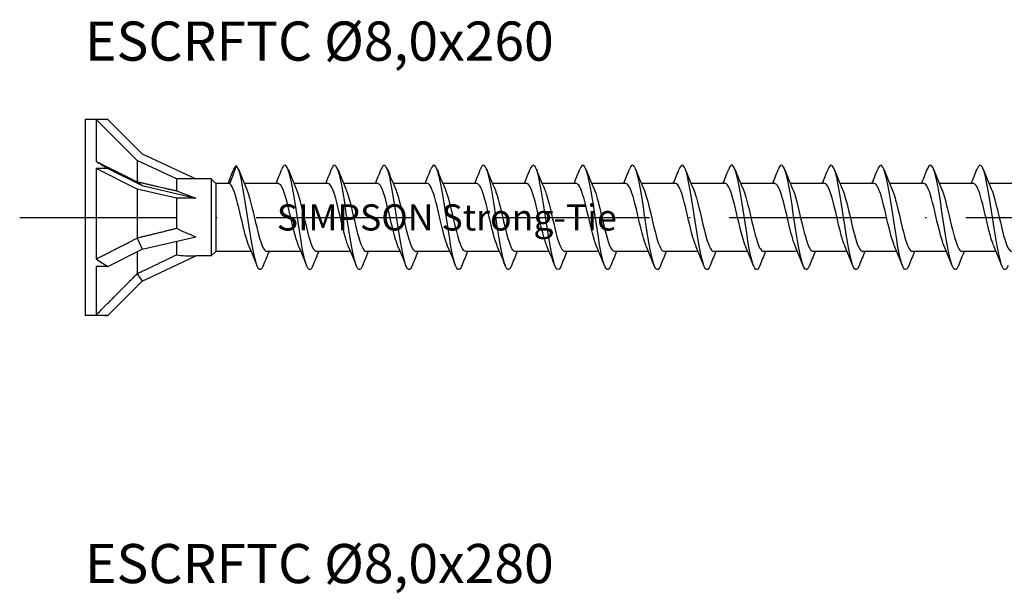
# Model space of a CAD drawing. Units: millimetres. Extents: x 2600 to 4864, y 1772 to 2322.
# Drawn here: x 3054 to 3129, y 1911 to 1955 of the extents above; entities that cross this region are included whole.
import ezdxf

# ---------------------------------------------------------------- set-up
doc = ezdxf.new("R2010")
doc.units = ezdxf.units.MM
doc.linetypes.add('ACAD_ISO10W100', pattern=[18, 12, -3, 0, -3])
doc.layers.add('Axis', color=4, linetype='ACAD_ISO10W100')
doc.layers.add('Part', color=7, linetype='Continuous', lineweight=25)
doc.styles.get("Standard").update_dxf_attribs({"font": 'arial.ttf'})

# ---------------------------------------------------------------- blocks, each defined once
blk = doc.blocks.new('ESCRFTC 8.0x280')
at = {"layer": 'Axis'}
blk.add_line((-5, 0), (285, 0), dxfattribs=at)
at = {"layer": 'Part'}
for p, q in [((0, 7.5), (0, -7.5)), ((0.849, 7.5), (0, 7.5)), ((0.849, 7.5), (0.849, 4.294)), ((1.733, 7.5), (0.849, 7.5)), ((4, 4.349), (0.849, 7.5)), ((1.733, 7.5), (4.364, 4.869)), ((4.364, 4.869), (8.479, 2.95)), ((4, 4.349), (4, 2.731)), ((7, 2.95), (4, 4.349)), ((11.09, 2.565), (11.6, 3.945)), ((0.849, 3.75), (0.849, -3.178)), ((1.733, 3.75), (0.849, 3.75)), ((4, 2.174), (0.849, 3.75)), ((1.733, 3.75), (4.364, 2.434)), ((3.979, 2.732), (4.364, 2.434)), ((4.364, 2.434), (8.479, 1.475)), ((7, 2.95), (7, 2.04)), ((8.479, 2.95), (7, 2.95)), ((9.65, 2.95), (8.479, 2.95)), ((9.65, 2.95), (9.65, -2.95)), ((10, 2.6), (9.65, 2.95)), ((10, 2.6), (10, -2.6)), ((11.027, 2.6), (10, 2.6)), ((14.79, 2.6), (12.18, 2.6)), ((18.59, 2.6), (15.98, 2.6)), ((22.39, 2.6), (19.78, 2.6)), ((26.19, 2.6), (23.58, 2.6)), ((29.99, 2.6), (27.38, 2.6)), ((33.79, 2.6), (31.18, 2.6)), ((37.59, 2.6), (34.98, 2.6)), ((41.39, 2.6), (38.78, 2.6)), ((45.19, 2.6), (42.58, 2.6)), ((48.99, 2.6), (46.38, 2.6)), ((52.79, 2.6), (50.18, 2.6)), ((56.59, 2.6), (53.98, 2.6)), ((60.39, 2.6), (57.78, 2.6)), ((64.19, 2.6), (61.58, 2.6)), ((67.99, 2.6), (65.38, 2.6)), ((71.79, 2.6), (69.18, 2.6)), ((4, 2.174), (4, -1.566)), ((7, 1.475), (4, 2.174)), ((7, 1.475), (7, -0.825)), ((8.479, 1.475), (7, 1.475)), ((4.364, -2.434), (8.479, -1.475)), ((3.979, -1.588), (4.364, -2.434)), ((7, -1.82), (7, -2.865)), ((1.733, -3.75), (4.364, -2.434)), ((4, -2.616), (4, -4.297)), ((4.364, -4.869), (8.479, -2.95)), ((9.65, -2.95), (8.479, -2.95)), ((10, -2.6), (9.65, -2.95)), ((12.72, -2.6), (10, -2.6)), ((16.52, -2.6), (13.91, -2.6)), ((20.32, -2.6), (17.71, -2.6)), ((24.12, -2.6), (21.51, -2.6)), ((27.92, -2.6), (25.31, -2.6)), ((31.72, -2.6), (29.11, -2.6)), ((35.52, -2.6), (32.91, -2.6)), ((39.32, -2.6), (36.71, -2.6)), ((43.12, -2.6), (40.51, -2.6)), ((46.92, -2.6), (44.31, -2.6)), ((50.72, -2.6), (48.11, -2.6)), ((54.52, -2.6), (51.91, -2.6)), ((58.32, -2.6), (55.71, -2.6)), ((62.12, -2.6), (59.51, -2.6)), ((65.92, -2.6), (63.31, -2.6)), ((69.72, -2.6), (67.11, -2.6)), ((0.849, -3.75), (0.849, -7.472)), ((1.733, -3.75), (0.849, -3.75)), ((3.979, -4.319), (4.364, -4.869)), ((1.733, -7.5), (4.364, -4.869)), ((0.849, -7.5), (0, -7.5)), ((1.733, -7.5), (0.849, -7.5))]:
    blk.add_line(p, q, dxfattribs=at)
for centre, major_axis, ratio, start_param, end_param in [((9.233, 0), (-12.987, 7.482), 0.039793, 0.892182, 0.978238), ((14.805, 0), (-9.419, 2.895), 0.060419, 0.61289, 0.853073), ((14.805, 0), (-9.416, 0.989), 0.295162, 0.625319, 0.865502), ((14.805, 0), (9.409, 2.086), 0.221695, 3.686808, 3.926991), ((9.233, 0), (-12.832, 4.161), 0.486283, 1.025659, 1.111715), ((9.233, 0), (12.803, 5.303), 0.414214, 3.840935, 3.926991)]:
    blk.add_ellipse(centre, major_axis=major_axis, ratio=ratio, start_param=start_param, end_param=end_param, dxfattribs=at)
for points, weights in [([(0.849, 4.294), (2.87, 3.285), (3.979, 2.732)], [1, 1.04466355448, 1.00079219535]), ([(3.979, 2.732), (3.99, 2.731), (4, 2.731)], [1.00018960118, 1.00010119645, 1]), ([(4, 2.731), (5.87, 2.298), (7, 2.04)], [1, 1.02918190697, 1]), ([(4, -1.566), (5.87, -1.114), (7, -0.825)], [1, 1.02918190697, 1]), ([(0.849, -3.178), (2.87, -2.159), (3.979, -1.588)], [1, 1.04466355447, 1.00079219535]), ([(3.979, -1.588), (3.99, -1.577), (4, -1.566)], [1.00018960118, 1.00010119645, 1]), ([(4, -4.297), (5.87, -3.412), (7, -2.865)], [1, 1.02918190697, 1]), ([(0.849, -7.472), (2.87, -5.443), (3.979, -4.319)], [1, 1.04466355447, 1.00079219535]), ([(3.979, -4.319), (3.99, -4.308), (4, -4.297)], [1.00018960118, 1.00010119645, 1])]:
    blk.add_rational_spline(points, weights, degree=2, dxfattribs=at)
for points in [[(11.6, 3.945), (11.511, 3.955), (11.422, 3.821), (11.333, 3.586)], [(10.953, 2.6), (11.082, 2.93), (11.208, 3.261), (11.333, 3.592)], [(11.738, 3.694), (11.937, 3.189), (12.14, 2.685), (12.353, 2.191)], [(14.62, 2.6), (14.771, 2.962), (14.918, 3.328), (15.062, 3.694)], [(15.538, 3.694), (15.737, 3.189), (15.94, 2.685), (16.153, 2.191)], [(18.42, 2.6), (18.571, 2.962), (18.718, 3.328), (18.862, 3.694)], [(19.338, 3.694), (19.537, 3.189), (19.74, 2.685), (19.953, 2.191)], [(22.22, 2.6), (22.371, 2.962), (22.518, 3.328), (22.662, 3.694)], [(23.138, 3.694), (23.337, 3.189), (23.54, 2.685), (23.753, 2.191)], [(26.02, 2.6), (26.171, 2.962), (26.318, 3.328), (26.462, 3.694)], [(26.938, 3.694), (27.137, 3.189), (27.34, 2.685), (27.553, 2.191)], [(29.82, 2.6), (29.971, 2.962), (30.118, 3.328), (30.262, 3.694)], [(30.738, 3.694), (30.937, 3.189), (31.14, 2.685), (31.353, 2.191)], [(33.62, 2.6), (33.771, 2.962), (33.918, 3.328), (34.062, 3.694)], [(34.538, 3.694), (34.737, 3.189), (34.94, 2.685), (35.153, 2.191)], [(37.42, 2.6), (37.571, 2.962), (37.718, 3.328), (37.862, 3.694)], [(38.338, 3.694), (38.537, 3.189), (38.74, 2.685), (38.953, 2.191)], [(41.22, 2.6), (41.371, 2.962), (41.518, 3.328), (41.662, 3.694)], [(42.138, 3.694), (42.337, 3.189), (42.54, 2.685), (42.753, 2.191)], [(45.02, 2.6), (45.171, 2.962), (45.318, 3.328), (45.462, 3.694)], [(45.938, 3.694), (46.137, 3.189), (46.34, 2.685), (46.553, 2.191)], [(48.82, 2.6), (48.971, 2.962), (49.118, 3.328), (49.262, 3.694)], [(49.738, 3.694), (49.937, 3.189), (50.14, 2.685), (50.353, 2.191)], [(52.62, 2.6), (52.771, 2.962), (52.918, 3.328), (53.062, 3.694)], [(53.538, 3.694), (53.737, 3.189), (53.94, 2.685), (54.153, 2.191)], [(56.42, 2.6), (56.571, 2.962), (56.718, 3.328), (56.862, 3.694)], [(57.338, 3.694), (57.537, 3.189), (57.74, 2.685), (57.953, 2.191)], [(60.22, 2.6), (60.371, 2.962), (60.518, 3.328), (60.662, 3.694)], [(61.138, 3.694), (61.337, 3.189), (61.54, 2.685), (61.753, 2.191)], [(64.02, 2.6), (64.171, 2.962), (64.318, 3.328), (64.462, 3.694)], [(64.938, 3.694), (65.137, 3.189), (65.34, 2.685), (65.553, 2.191)], [(67.82, 2.6), (67.971, 2.962), (68.118, 3.328), (68.262, 3.694)], [(68.738, 3.694), (68.937, 3.189), (69.14, 2.685), (69.353, 2.191)], [(11.09, 2.565), (11.069, 2.588), (11.048, 2.6), (11.027, 2.6)], [(13.162, -3.694), (12.963, -3.189), (12.76, -2.685), (12.547, -2.191)], [(16.962, -3.694), (16.763, -3.189), (16.56, -2.685), (16.347, -2.191)], [(20.762, -3.694), (20.563, -3.189), (20.36, -2.685), (20.147, -2.191)], [(24.562, -3.694), (24.363, -3.189), (24.16, -2.685), (23.947, -2.191)], [(28.362, -3.694), (28.163, -3.189), (27.96, -2.685), (27.747, -2.191)], [(32.162, -3.694), (31.963, -3.189), (31.76, -2.685), (31.547, -2.191)], [(35.962, -3.694), (35.763, -3.189), (35.56, -2.685), (35.347, -2.191)], [(39.762, -3.694), (39.563, -3.189), (39.36, -2.685), (39.147, -2.191)], [(43.562, -3.694), (43.363, -3.189), (43.16, -2.685), (42.947, -2.191)], [(47.362, -3.694), (47.163, -3.189), (46.96, -2.685), (46.747, -2.191)], [(51.162, -3.694), (50.963, -3.189), (50.76, -2.685), (50.547, -2.191)], [(54.962, -3.694), (54.763, -3.189), (54.56, -2.685), (54.347, -2.191)], [(58.762, -3.694), (58.563, -3.189), (58.36, -2.685), (58.147, -2.191)], [(62.562, -3.694), (62.363, -3.189), (62.16, -2.685), (61.947, -2.191)], [(66.362, -3.694), (66.163, -3.189), (65.96, -2.685), (65.747, -2.191)], [(70.162, -3.694), (69.963, -3.189), (69.76, -2.685), (69.547, -2.191)], [(14.08, -2.6), (13.929, -2.962), (13.782, -3.328), (13.638, -3.694)], [(17.88, -2.6), (17.729, -2.962), (17.582, -3.328), (17.438, -3.694)], [(21.68, -2.6), (21.529, -2.962), (21.382, -3.328), (21.238, -3.694)], [(25.48, -2.6), (25.329, -2.962), (25.182, -3.328), (25.038, -3.694)], [(29.28, -2.6), (29.129, -2.962), (28.982, -3.328), (28.838, -3.694)], [(33.08, -2.6), (32.929, -2.962), (32.782, -3.328), (32.638, -3.694)], [(36.88, -2.6), (36.729, -2.962), (36.582, -3.328), (36.438, -3.694)], [(40.68, -2.6), (40.529, -2.962), (40.382, -3.328), (40.238, -3.694)], [(44.48, -2.6), (44.329, -2.962), (44.182, -3.328), (44.038, -3.694)], [(48.28, -2.6), (48.129, -2.962), (47.982, -3.328), (47.838, -3.694)], [(52.08, -2.6), (51.929, -2.962), (51.782, -3.328), (51.638, -3.694)], [(55.88, -2.6), (55.729, -2.962), (55.582, -3.328), (55.438, -3.694)], [(59.68, -2.6), (59.529, -2.962), (59.382, -3.328), (59.238, -3.694)], [(63.48, -2.6), (63.329, -2.962), (63.182, -3.328), (63.038, -3.694)], [(67.28, -2.6), (67.129, -2.962), (66.982, -3.328), (66.838, -3.694)]]:
    blk.add_open_spline(points, degree=3, dxfattribs=at)
for points, knots in [([(13.638, -3.694), (13.628, -3.719), (13.619, -3.742), (13.609, -3.764), (13.409, -4.211), (13.21, -3.99), (13.01, -3.197), (12.81, -2.403), (12.611, -1.061), (12.411, 0.256), (12.212, 1.574), (12.012, 2.826), (11.812, 3.478), (11.742, 3.709), (11.671, 3.868), (11.6, 3.945)], [423.721288, 423.721288, 423.721288, 423.721288, 423.769675, 423.769675, 423.769675, 424.759791, 424.759791, 424.759791, 425.749907, 425.749907, 425.749907, 426.740023, 426.740023, 426.740023, 427.091254, 427.091254, 427.091254, 427.091254]), ([(17.438, -3.686), (17.359, -3.888), (17.281, -3.999), (17.202, -4), (17.002, -4.004), (16.803, -3.306), (16.603, -2.204), (16.403, -1.102), (16.204, 0.369), (16.004, 1.582), (15.804, 2.794), (15.605, 3.711), (15.405, 3.94), (15.291, 4.071), (15.176, 3.973), (15.062, 3.685)], [417.438102, 417.438102, 417.438102, 417.438102, 417.828979, 417.828979, 417.828979, 418.819095, 418.819095, 418.819095, 419.809211, 419.809211, 419.809211, 420.799327, 420.799327, 420.799327, 421.367136, 421.367136, 421.367136, 421.367136]), ([(21.238, -3.688), (21.09, -4.056), (20.942, -4.097), (20.795, -3.771), (20.595, -3.332), (20.395, -2.237), (20.196, -0.955), (19.996, 0.327), (19.797, 1.757), (19.597, 2.724), (19.397, 3.691), (19.198, 4.165), (18.998, 3.943), (18.953, 3.893), (18.907, 3.807), (18.862, 3.69)], [411.154917, 411.154917, 411.154917, 411.154917, 411.888282, 411.888282, 411.888282, 412.878398, 412.878398, 412.878398, 413.868514, 413.868514, 413.868514, 414.858631, 414.858631, 414.858631, 415.083951, 415.083951, 415.083951, 415.083951]), ([(25.038, -3.693), (25.021, -3.738), (25.004, -3.777), (24.986, -3.812), (24.787, -4.212), (24.587, -3.937), (24.387, -3.105), (24.188, -2.273), (23.988, -0.908), (23.789, 0.405), (23.589, 1.718), (23.389, 2.941), (23.19, 3.549), (23.014, 4.086), (22.838, 4.131), (22.662, 3.692)], [404.871732, 404.871732, 404.871732, 404.871732, 404.95747, 404.95747, 404.95747, 405.947586, 405.947586, 405.947586, 406.937702, 406.937702, 406.937702, 407.927818, 407.927818, 407.927818, 408.800766, 408.800766, 408.800766, 408.800766]), ([(28.838, -3.685), (28.752, -3.906), (28.665, -4.017), (28.579, -3.998), (28.38, -3.952), (28.18, -3.206), (27.98, -2.078), (27.781, -0.95), (27.581, 0.526), (27.382, 1.718), (27.182, 2.91), (26.982, 3.783), (26.783, 3.963), (26.676, 4.059), (26.569, 3.955), (26.462, 3.685)], [398.588546, 398.588546, 398.588546, 398.588546, 399.016774, 399.016774, 399.016774, 400.00689, 400.00689, 400.00689, 400.997006, 400.997006, 400.997006, 401.987122, 401.987122, 401.987122, 402.51758, 402.51758, 402.51758, 402.51758]), ([(32.638, -3.689), (32.483, -4.076), (32.327, -4.097), (32.172, -3.719), (31.972, -3.233), (31.773, -2.102), (31.573, -0.809), (31.374, 0.484), (31.174, 1.899), (30.974, 2.831), (30.775, 3.764), (30.575, 4.185), (30.376, 3.916), (30.338, 3.864), (30.3, 3.789), (30.262, 3.691)], [392.305361, 392.305361, 392.305361, 392.305361, 393.076077, 393.076077, 393.076077, 394.066193, 394.066193, 394.066193, 395.056309, 395.056309, 395.056309, 396.046425, 396.046425, 396.046425, 396.234395, 396.234395, 396.234395, 396.234395]), ([(36.438, -3.693), (36.413, -3.756), (36.388, -3.811), (36.364, -3.854), (36.164, -4.207), (35.964, -3.879), (35.765, -3.009), (35.565, -2.139), (35.366, -0.754), (35.166, 0.553), (34.966, 1.861), (34.767, 3.051), (34.567, 3.616), (34.399, 4.092), (34.23, 4.111), (34.062, 3.691)], [386.022176, 386.022176, 386.022176, 386.022176, 386.145265, 386.145265, 386.145265, 387.135381, 387.135381, 387.135381, 388.125497, 388.125497, 388.125497, 389.115613, 389.115613, 389.115613, 389.95121, 389.95121, 389.95121, 389.95121]), ([(40.238, -3.685), (40.144, -3.924), (40.05, -4.034), (39.957, -3.99), (39.757, -3.895), (39.557, -3.102), (39.358, -1.949), (39.158, -0.796), (38.959, 0.682), (38.759, 1.852), (38.559, 3.022), (38.36, 3.849), (38.16, 3.98), (38.061, 4.045), (37.961, 3.937), (37.862, 3.685)], [379.73899, 379.73899, 379.73899, 379.73899, 380.204568, 380.204568, 380.204568, 381.194684, 381.194684, 381.194684, 382.1848, 382.1848, 382.1848, 383.174916, 383.174916, 383.174916, 383.668024, 383.668024, 383.668024, 383.668024]), ([(44.038, -3.69), (43.875, -4.096), (43.712, -4.095), (43.549, -3.662), (43.35, -3.13), (43.15, -1.964), (42.951, -0.662), (42.751, 0.64), (42.551, 2.038), (42.352, 2.935), (42.152, 3.832), (41.953, 4.2), (41.753, 3.882), (41.723, 3.834), (41.692, 3.77), (41.662, 3.692)], [373.455805, 373.455805, 373.455805, 373.455805, 374.263872, 374.263872, 374.263872, 375.253988, 375.253988, 375.253988, 376.244104, 376.244104, 376.244104, 377.23422, 377.23422, 377.23422, 377.384839, 377.384839, 377.384839, 377.384839]), ([(47.838, -3.692), (47.806, -3.775), (47.773, -3.842), (47.741, -3.892), (47.541, -4.197), (47.342, -3.815), (47.142, -2.908), (46.943, -2.002), (46.743, -0.599), (46.543, 0.701), (46.344, 2.001), (46.144, 3.158), (45.945, 3.677), (45.784, 4.096), (45.623, 4.09), (45.462, 3.69)], [367.17262, 367.17262, 367.17262, 367.17262, 367.333059, 367.333059, 367.333059, 368.323176, 368.323176, 368.323176, 369.313292, 369.313292, 369.313292, 370.303408, 370.303408, 370.303408, 371.101654, 371.101654, 371.101654, 371.101654]), ([(51.638, -3.685), (51.537, -3.942), (51.435, -4.049), (51.334, -3.976), (51.134, -3.832), (50.935, -2.993), (50.735, -1.817), (50.536, -0.641), (50.336, 0.836), (50.136, 1.983), (49.937, 3.129), (49.737, 3.91), (49.538, 3.992), (49.446, 4.03), (49.354, 3.919), (49.262, 3.685)], [360.889435, 360.889435, 360.889435, 360.889435, 361.392363, 361.392363, 361.392363, 362.382479, 362.382479, 362.382479, 363.372595, 363.372595, 363.372595, 364.362711, 364.362711, 364.362711, 364.818468, 364.818468, 364.818468, 364.818468]), ([(55.438, -3.692), (55.268, -4.116), (55.097, -4.091), (54.927, -3.599), (54.727, -3.023), (54.528, -1.824), (54.328, -0.515), (54.128, 0.795), (53.929, 2.174), (53.729, 3.034), (53.53, 3.895), (53.33, 4.209), (53.13, 3.844), (53.108, 3.802), (53.085, 3.751), (53.062, 3.693)], [354.606249, 354.606249, 354.606249, 354.606249, 355.451667, 355.451667, 355.451667, 356.441783, 356.441783, 356.441783, 357.431899, 357.431899, 357.431899, 358.422015, 358.422015, 358.422015, 358.535283, 358.535283, 358.535283, 358.535283]), ([(59.238, -3.691), (59.198, -3.793), (59.158, -3.872), (59.118, -3.923), (58.919, -4.18), (58.719, -3.745), (58.52, -2.803), (58.32, -1.862), (58.12, -0.443), (57.921, 0.848), (57.721, 2.138), (57.522, 3.259), (57.322, 3.733), (57.169, 4.098), (57.015, 4.071), (56.862, 3.689)], [348.323064, 348.323064, 348.323064, 348.323064, 348.520854, 348.520854, 348.520854, 349.51097, 349.51097, 349.51097, 350.501086, 350.501086, 350.501086, 351.491202, 351.491202, 351.491202, 352.252098, 352.252098, 352.252098, 352.252098]), ([(63.038, -3.685), (62.929, -3.96), (62.82, -4.062), (62.711, -3.957), (62.512, -3.764), (62.312, -2.88), (62.113, -1.682), (61.913, -0.485), (61.713, 0.99), (61.514, 2.111), (61.314, 3.232), (61.115, 3.966), (60.915, 3.999), (60.831, 4.013), (60.746, 3.901), (60.662, 3.686)], [342.039879, 342.039879, 342.039879, 342.039879, 342.580158, 342.580158, 342.580158, 343.570274, 343.570274, 343.570274, 344.56039, 344.56039, 344.56039, 345.550506, 345.550506, 345.550506, 345.968913, 345.968913, 345.968913, 345.968913]), ([(66.838, -3.692), (66.66, -4.137), (66.482, -4.084), (66.304, -3.531), (66.105, -2.911), (65.905, -1.681), (65.705, -0.366), (65.506, 0.949), (65.306, 2.307), (65.107, 3.13), (64.907, 3.952), (64.707, 4.212), (64.508, 3.8), (64.492, 3.768), (64.477, 3.733), (64.462, 3.693)], [335.756693, 335.756693, 335.756693, 335.756693, 336.639462, 336.639462, 336.639462, 337.629578, 337.629578, 337.629578, 338.619694, 338.619694, 338.619694, 339.60981, 339.60981, 339.60981, 339.685727, 339.685727, 339.685727, 339.685727]), ([(70.638, -3.69), (70.591, -3.812), (70.543, -3.9), (70.496, -3.95), (70.296, -4.158), (70.097, -3.671), (69.897, -2.695), (69.697, -1.719), (69.498, -0.286), (69.298, 0.993), (69.099, 2.272), (68.899, 3.357), (68.699, 3.784), (68.554, 4.097), (68.408, 4.051), (68.262, 3.688)], [329.473508, 329.473508, 329.473508, 329.473508, 329.708649, 329.708649, 329.708649, 330.698765, 330.698765, 330.698765, 331.688881, 331.688881, 331.688881, 332.678997, 332.678997, 332.678997, 333.402542, 333.402542, 333.402542, 333.402542]), ([(12.547, -2.19), (12.536, -2.166), (12.525, -2.14), (12.514, -2.113), (12.292, -1.556), (12.07, -0.545), (11.847, 0.399), (11.625, 1.343), (11.403, 2.178), (11.18, 2.473), (11.15, 2.513), (11.12, 2.543), (11.09, 2.565)], [424.683678, 424.683678, 424.683678, 424.683678, 424.737174, 424.737174, 424.737174, 425.839875, 425.839875, 425.839875, 426.942576, 426.942576, 426.942576, 427.091254, 427.091254, 427.091254, 427.091254]), ([(16.347, -2.187), (16.181, -1.798), (16.015, -1.165), (15.849, -0.463), (15.626, 0.478), (15.404, 1.498), (15.182, 2.074), (15.051, 2.413), (14.921, 2.588), (14.79, 2.591)], [418.400493, 418.400493, 418.400493, 418.400493, 419.223669, 419.223669, 419.223669, 420.32637, 420.32637, 420.32637, 420.973416, 420.973416, 420.973416, 420.973416]), ([(20.147, -2.183), (20.048, -1.955), (19.949, -1.644), (19.85, -1.274), (19.628, -0.441), (19.405, 0.654), (19.183, 1.448), (18.986, 2.154), (18.788, 2.592), (18.59, 2.599)], [412.117308, 412.117308, 412.117308, 412.117308, 412.607463, 412.607463, 412.607463, 413.710164, 413.710164, 413.710164, 414.69023, 414.69023, 414.69023, 414.69023]), ([(23.947, -2.189), (23.915, -2.116), (23.883, -2.035), (23.851, -1.945), (23.629, -1.31), (23.407, -0.261), (23.185, 0.663), (22.962, 1.587), (22.74, 2.343), (22.518, 2.543), (22.475, 2.581), (22.433, 2.598), (22.39, 2.596)], [405.834122, 405.834122, 405.834122, 405.834122, 405.991257, 405.991257, 405.991257, 407.093958, 407.093958, 407.093958, 408.196659, 408.196659, 408.196659, 408.407045, 408.407045, 408.407045, 408.407045]), ([(27.747, -2.189), (27.56, -1.751), (27.373, -0.997), (27.186, -0.196), (26.964, 0.757), (26.741, 1.731), (26.519, 2.225), (26.41, 2.469), (26.3, 2.59), (26.19, 2.59)], [399.550937, 399.550937, 399.550937, 399.550937, 400.477752, 400.477752, 400.477752, 401.580453, 401.580453, 401.580453, 402.12386, 402.12386, 402.12386, 402.12386]), ([(31.547, -2.183), (31.427, -1.905), (31.307, -1.505), (31.187, -1.032), (30.965, -0.155), (30.743, 0.929), (30.52, 1.664), (30.344, 2.247), (30.167, 2.588), (29.99, 2.596)], [393.267752, 393.267752, 393.267752, 393.267752, 393.861546, 393.861546, 393.861546, 394.964247, 394.964247, 394.964247, 395.840674, 395.840674, 395.840674, 395.840674]), ([(35.347, -2.186), (35.294, -2.067), (35.241, -1.922), (35.189, -1.756), (34.967, -1.051), (34.744, 0.025), (34.522, 0.919), (34.3, 1.813), (34.077, 2.483), (33.855, 2.585), (33.833, 2.595), (33.812, 2.6), (33.79, 2.599)], [386.984566, 386.984566, 386.984566, 386.984566, 387.24534, 387.24534, 387.24534, 388.348041, 388.348041, 388.348041, 389.450742, 389.450742, 389.450742, 389.557489, 389.557489, 389.557489, 389.557489]), ([(39.147, -2.19), (38.939, -1.707), (38.731, -0.819), (38.523, 0.074), (38.301, 1.029), (38.079, 1.946), (37.856, 2.353), (37.768, 2.515), (37.679, 2.593), (37.59, 2.591)], [380.701381, 380.701381, 380.701381, 380.701381, 381.731835, 381.731835, 381.731835, 382.834536, 382.834536, 382.834536, 383.274304, 383.274304, 383.274304, 383.274304]), ([(42.947, -2.184), (42.806, -1.856), (42.665, -1.357), (42.525, -0.78), (42.302, 0.132), (42.08, 1.194), (41.858, 1.862), (41.702, 2.329), (41.546, 2.587), (41.39, 2.593)], [374.418196, 374.418196, 374.418196, 374.418196, 375.115629, 375.115629, 375.115629, 376.21833, 376.21833, 376.21833, 376.991118, 376.991118, 376.991118, 376.991118]), ([(46.747, -2.184), (46.673, -2.016), (46.6, -1.802), (46.526, -1.548), (46.304, -0.78), (46.082, 0.312), (45.859, 1.166), (45.637, 2.02), (45.415, 2.597), (45.192, 2.6), (45.192, 2.6), (45.191, 2.6), (45.19, 2.6)], [368.13501, 368.13501, 368.13501, 368.13501, 368.499423, 368.499423, 368.499423, 369.602124, 369.602124, 369.602124, 370.704825, 370.704825, 370.704825, 370.707933, 370.707933, 370.707933, 370.707933]), ([(50.547, -2.191), (50.54, -2.176), (50.534, -2.161), (50.528, -2.146), (50.305, -1.606), (50.083, -0.605), (49.861, 0.342), (49.638, 1.289), (49.416, 2.139), (49.194, 2.455), (49.126, 2.551), (49.058, 2.596), (48.99, 2.593)], [361.851825, 361.851825, 361.851825, 361.851825, 361.883217, 361.883217, 361.883217, 362.985918, 362.985918, 362.985918, 364.088619, 364.088619, 364.088619, 364.424748, 364.424748, 364.424748, 364.424748]), ([(54.347, -2.186), (54.185, -1.808), (54.024, -1.2), (53.862, -0.519), (53.64, 0.417), (53.417, 1.446), (53.195, 2.039), (53.06, 2.399), (52.925, 2.588), (52.79, 2.591)], [355.56864, 355.56864, 355.56864, 355.56864, 356.369712, 356.369712, 356.369712, 357.472413, 357.472413, 357.472413, 358.141563, 358.141563, 358.141563, 358.141563]), ([(58.147, -2.183), (58.052, -1.966), (57.958, -1.673), (57.863, -1.324), (57.641, -0.501), (57.419, 0.595), (57.197, 1.4), (56.995, 2.132), (56.792, 2.593), (56.59, 2.599)], [349.285455, 349.285455, 349.285455, 349.285455, 349.753506, 349.753506, 349.753506, 350.856207, 350.856207, 350.856207, 351.858377, 351.858377, 351.858377, 351.858377]), ([(61.947, -2.189), (61.919, -2.127), (61.892, -2.058), (61.865, -1.982), (61.643, -1.364), (61.42, -0.322), (61.198, 0.607), (60.976, 1.536), (60.753, 2.31), (60.531, 2.53), (60.484, 2.576), (60.437, 2.598), (60.39, 2.596)], [343.002269, 343.002269, 343.002269, 343.002269, 343.1373, 343.1373, 343.1373, 344.240001, 344.240001, 344.240001, 345.342702, 345.342702, 345.342702, 345.575192, 345.575192, 345.575192, 345.575192]), ([(65.747, -2.189), (65.564, -1.761), (65.382, -1.033), (65.199, -0.253), (64.977, 0.698), (64.755, 1.683), (64.532, 2.195), (64.418, 2.458), (64.304, 2.59), (64.19, 2.59)], [336.719084, 336.719084, 336.719084, 336.719084, 337.623795, 337.623795, 337.623795, 338.726496, 338.726496, 338.726496, 339.292007, 339.292007, 339.292007, 339.292007]), ([(69.547, -2.183), (69.431, -1.916), (69.316, -1.535), (69.201, -1.085), (68.978, -0.216), (68.756, 0.871), (68.534, 1.619), (68.353, 2.228), (68.172, 2.589), (67.99, 2.597)], [330.435899, 330.435899, 330.435899, 330.435899, 331.007589, 331.007589, 331.007589, 332.11029, 332.11029, 332.11029, 333.008821, 333.008821, 333.008821, 333.008821]), ([(12.353, 2.184), (12.494, 1.855), (12.635, 1.354), (12.776, 0.775), (12.999, -0.137), (13.221, -1.199), (13.443, -1.865), (13.599, -2.331), (13.754, -2.587), (13.91, -2.593)], [-426.687931, -426.687931, -426.687931, -426.687931, -425.988553, -425.988553, -425.988553, -424.885852, -424.885852, -424.885852, -424.115008, -424.115008, -424.115008, -424.115008]), ([(16.153, 2.19), (16.362, 1.706), (16.57, 0.816), (16.778, -0.079), (17, -1.034), (17.222, -1.95), (17.445, -2.355), (17.533, -2.516), (17.621, -2.593), (17.71, -2.591)], [-420.404746, -420.404746, -420.404746, -420.404746, -419.372347, -419.372347, -419.372347, -418.269646, -418.269646, -418.269646, -417.831823, -417.831823, -417.831823, -417.831823]), ([(19.953, 2.186), (20.006, 2.066), (20.059, 1.92), (20.112, 1.752), (20.335, 1.046), (20.557, -0.031), (20.779, -0.924), (21.002, -1.817), (21.224, -2.486), (21.446, -2.586), (21.467, -2.595), (21.488, -2.6), (21.51, -2.599)], [-414.12156, -414.12156, -414.12156, -414.12156, -413.858842, -413.858842, -413.858842, -412.756141, -412.756141, -412.756141, -411.65344, -411.65344, -411.65344, -411.548638, -411.548638, -411.548638, -411.548638]), ([(23.753, 2.183), (23.874, 1.904), (23.994, 1.502), (24.114, 1.028), (24.336, 0.15), (24.558, -0.934), (24.781, -1.668), (24.957, -2.249), (25.133, -2.588), (25.31, -2.596)], [-407.838375, -407.838375, -407.838375, -407.838375, -407.242636, -407.242636, -407.242636, -406.139935, -406.139935, -406.139935, -405.265452, -405.265452, -405.265452, -405.265452]), ([(27.553, 2.189), (27.741, 1.751), (27.928, 0.993), (28.115, 0.191), (28.337, -0.763), (28.56, -1.736), (28.782, -2.228), (28.891, -2.47), (29, -2.59), (29.11, -2.59)], [-401.55519, -401.55519, -401.55519, -401.55519, -400.62643, -400.62643, -400.62643, -399.523729, -399.523729, -399.523729, -398.982267, -398.982267, -398.982267, -398.982267]), ([(31.353, 2.188), (31.386, 2.116), (31.418, 2.033), (31.45, 1.941), (31.672, 1.306), (31.894, 0.256), (32.117, -0.668), (32.339, -1.591), (32.561, -2.346), (32.783, -2.544), (32.826, -2.581), (32.868, -2.598), (32.91, -2.596)], [-395.272004, -395.272004, -395.272004, -395.272004, -395.112925, -395.112925, -395.112925, -394.010224, -394.010224, -394.010224, -392.907523, -392.907523, -392.907523, -392.699082, -392.699082, -392.699082, -392.699082]), ([(35.153, 2.182), (35.253, 1.954), (35.352, 1.642), (35.451, 1.269), (35.673, 0.435), (35.896, -0.66), (36.118, -1.452), (36.315, -2.155), (36.512, -2.592), (36.71, -2.599)], [-388.988819, -388.988819, -388.988819, -388.988819, -388.496719, -388.496719, -388.496719, -387.394018, -387.394018, -387.394018, -386.415896, -386.415896, -386.415896, -386.415896]), ([(38.953, 2.187), (39.12, 1.797), (39.286, 1.162), (39.453, 0.458), (39.675, -0.483), (39.897, -1.503), (40.119, -2.078), (40.249, -2.414), (40.38, -2.588), (40.51, -2.591)], [-382.705634, -382.705634, -382.705634, -382.705634, -381.880513, -381.880513, -381.880513, -380.777812, -380.777812, -380.777812, -380.132711, -380.132711, -380.132711, -380.132711]), ([(42.753, 2.19), (42.765, 2.165), (42.776, 2.138), (42.787, 2.11), (43.009, 1.551), (43.232, 0.54), (43.454, -0.404), (43.676, -1.348), (43.899, -2.181), (44.121, -2.474), (44.184, -2.557), (44.247, -2.596), (44.31, -2.594)], [-376.422448, -376.422448, -376.422448, -376.422448, -376.367008, -376.367008, -376.367008, -375.264307, -375.264307, -375.264307, -374.161606, -374.161606, -374.161606, -373.849526, -373.849526, -373.849526, -373.849526]), ([(46.553, 2.183), (46.632, 2.004), (46.71, 1.772), (46.788, 1.497), (47.011, 0.716), (47.233, -0.378), (47.455, -1.221), (47.673, -2.049), (47.891, -2.598), (48.11, -2.6)], [-370.139263, -370.139263, -370.139263, -370.139263, -369.750802, -369.750802, -369.750802, -368.648101, -368.648101, -368.648101, -367.56634, -367.56634, -367.56634, -367.56634]), ([(50.353, 2.185), (50.499, 1.845), (50.644, 1.321), (50.79, 0.72), (51.012, -0.198), (51.234, -1.254), (51.457, -1.905), (51.608, -2.346), (51.759, -2.587), (51.91, -2.593)], [-363.856078, -363.856078, -363.856078, -363.856078, -363.134596, -363.134596, -363.134596, -362.031895, -362.031895, -362.031895, -361.283155, -361.283155, -361.283155, -361.283155]), ([(54.153, 2.191), (54.366, 1.696), (54.579, 0.777), (54.791, -0.136), (55.014, -1.09), (55.236, -1.993), (55.458, -2.379), (55.542, -2.524), (55.626, -2.594), (55.71, -2.591)], [-357.572893, -357.572893, -357.572893, -357.572893, -356.51839, -356.51839, -356.51839, -355.415689, -355.415689, -355.415689, -354.99997, -354.99997, -354.99997, -354.99997]), ([(57.953, 2.185), (58.011, 2.055), (58.068, 1.895), (58.126, 1.709), (58.348, 0.989), (58.57, -0.092), (58.793, -0.977), (59.015, -1.863), (59.237, -2.512), (59.46, -2.591), (59.476, -2.597), (59.493, -2.6), (59.51, -2.599)], [-351.289707, -351.289707, -351.289707, -351.289707, -351.004885, -351.004885, -351.004885, -349.902184, -349.902184, -349.902184, -348.799483, -348.799483, -348.799483, -348.716785, -348.716785, -348.716785, -348.716785]), ([(61.753, 2.183), (61.878, 1.894), (62.003, 1.471), (62.127, 0.975), (62.349, 0.089), (62.572, -0.992), (62.794, -1.711), (62.966, -2.267), (63.138, -2.588), (63.31, -2.595)], [-345.006522, -345.006522, -345.006522, -345.006522, -344.388679, -344.388679, -344.388679, -343.285978, -343.285978, -343.285978, -342.433599, -342.433599, -342.433599, -342.433599]), ([(65.553, 2.189), (65.745, 1.741), (65.937, 0.956), (66.129, 0.133), (66.351, -0.821), (66.573, -1.783), (66.795, -2.257), (66.9, -2.481), (67.005, -2.591), (67.11, -2.59)], [-338.723337, -338.723337, -338.723337, -338.723337, -337.772473, -337.772473, -337.772473, -336.669772, -336.669772, -336.669772, -336.150414, -336.150414, -336.150414, -336.150414]), ([(69.353, 2.188), (69.39, 2.105), (69.427, 2.01), (69.463, 1.903), (69.685, 1.251), (69.908, 0.195), (70.13, -0.723), (70.352, -1.641), (70.575, -2.378), (70.797, -2.555), (70.834, -2.585), (70.872, -2.599), (70.91, -2.597)], [-332.440151, -332.440151, -332.440151, -332.440151, -332.258968, -332.258968, -332.258968, -331.156267, -331.156267, -331.156267, -330.053566, -330.053566, -330.053566, -329.867229, -329.867229, -329.867229, -329.867229])]:
    blk.add_open_spline(points, degree=3, knots=knots, dxfattribs=at)
at = {"insert": (14.677, 0), "char_height": 3, "width": 27.94263, "attachment_point": 4}
blk.add_mtext('{\\H0.66667x;SIMPSON Strong-Tie}', dxfattribs=at)

msp = doc.modelspace()

# ---------------------------------------------------------------- block references
msp.add_blockref('ESCRFTC 8.0x280', (3059, 1939.999))

# ---------------------------------------------------------------- texts
at = {"char_height": 3, "attachment_point": 1}
for s, insert in [('ESCRFTC Ø8,0x260', (3059, 1954.999)), ('ESCRFTC Ø8,0x280', (3059, 1915))]:
    msp.add_mtext_dynamic_manual_height_columns(s, width=40.00764, gutter_width=1, heights=[0], dxfattribs=dict(at, insert=insert))

doc.saveas('drawing.dxf')
